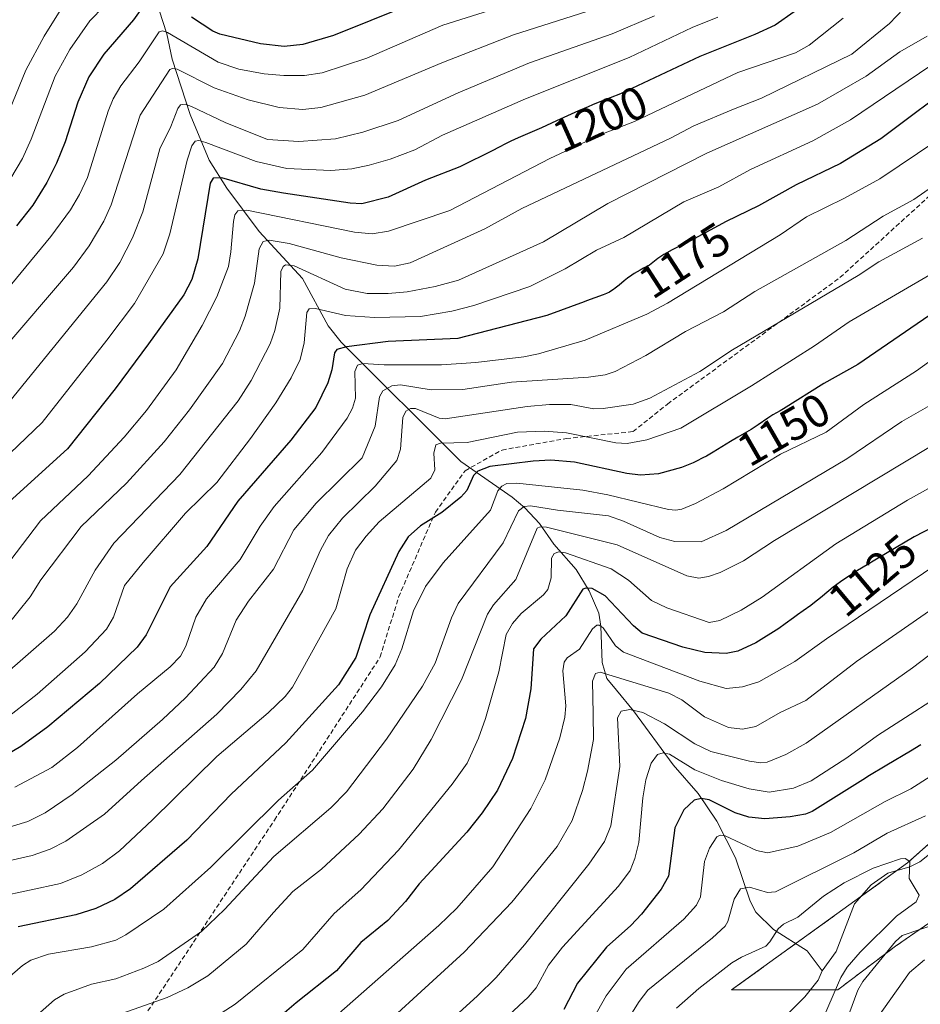
# Model space of a CAD drawing. Units: metres. Extents: x 661374 to 664827, y 4758092 to 4760452.
# Drawn here: x 663978 to 664174, y 4758238 to 4758452 of the extents above; entities that cross this region are included whole.
import ezdxf
from ezdxf.enums import TextEntityAlignment as Align

# ---------------------------------------------------------------- set-up
doc = ezdxf.new("R2010")
doc.units = ezdxf.units.M
doc.header["$MEASUREMENT"] = 0
doc.linetypes.add('TRAZOS', pattern=[0.75, 0.5, -0.25])
doc.linetypes.add('TRAZOSX2', pattern=[1.5, 1, -0.5])
for name, color, linetype, lineweight in [('Arbolado forestal', 92, 'TRAZOS', 0), ('Arbolado forestal CxS', 92, 'Continuous', 0), ('Corriente natural lineal', 142, 'Continuous', 13), ('Curva de nivel maestra', 36, 'Continuous', 30), ('Curva de nivel normal', 36, 'Continuous', 0), ('Rótulo de curva de nivel directora', 19, 'Continuous', 0), ('Senda', 19, 'TRAZOSX2', 0)]:
    doc.layers.add(name, color=color, linetype=linetype, lineweight=lineweight)
doc.styles.add('Arial', font='txt', dxfattribs={"height": 0.2})

# ---------------------------------------------------------------- blocks, each defined once
blk = doc.blocks.new('*U151')
at = {"layer": 'Arbolado forestal CxS', "color": 92, "linetype": 'Continuous', "lineweight": 0}
blk.add_polyline3d([(664238.77, 4758452.1, 1145.7), (664240.07, 4758410.71, 1134.54), (664243.95, 4758377.09, 1112.26), (664235.63, 4758351.44, 1099.98), (664219.78, 4758332.69, 1098.87), (664196.71, 4758290.86, 1088.47), (664171.52, 4758268.44, 1084.67), (664133.29, 4758240.84, 1081.69), (664156.35, 4758240.84, 1084.53), (664168.93, 4758250.34, 1089.51), (664185.74, 4758261.98, 1089.38), (664234.19, 4758325.47, 1096.68), (664260.14, 4758364.42, 1105.83), (664268.9, 4758392.29, 1111.03), (664275.82, 4758449.64, 1130.16), (664263.95, 4758515.9, 1140.59)], dxfattribs=at)
blk = doc.blocks.new('*U155')
at = {"layer": 'Curva de nivel normal', "color": 36, "linetype": 'Continuous', "lineweight": 0}
blk.add_polyline3d([(663998.41, 4758234.92, 1135), (664010.54, 4758239.19, 1135), (664015.03, 4758241.31, 1135), (664019.34, 4758243.9, 1135), (664027.71, 4758250.76, 1135), (664033.62, 4758257.7, 1135), (664037.87, 4758262.26, 1135), (664044.07, 4758267.06, 1135), (664052.3, 4758274.67, 1135), (664057.45, 4758280.24, 1135), (664064.04, 4758288.83, 1135), (664067.97, 4758295.26, 1135), (664074.5, 4758308.26, 1135), (664080.22, 4758322.55, 1135), (664081.52, 4758324.57, 1135), (664086.36, 4758330.08, 1135), (664091.02, 4758341.28, 1135), (664091.66, 4758341.56, 1135), (664093.02, 4758341.44, 1135), (664108.42, 4758337.6, 1135), (664123.53, 4758330.89, 1135), (664126.15, 4758330.41, 1135), (664128.22, 4758330.71, 1135), (664130.82, 4758331.64, 1135), (664135.85, 4758334.18, 1135), (664142.62, 4758338.57, 1135), (664176.56, 4758359, 1135)], dxfattribs=at)
blk = doc.blocks.new('*U156')
at = {"layer": 'Curva de nivel normal', "color": 36, "linetype": 'Continuous', "lineweight": 0}
blk.add_polyline3d([(664079.74, 4758230.6, 1105), (664089.03, 4758239.26, 1105), (664090.75, 4758241.32, 1105), (664093.42, 4758246.21, 1105), (664096.53, 4758250.14, 1105), (664108.67, 4758263.43, 1105), (664111.2, 4758266.79, 1105), (664112.26, 4758269.44, 1105), (664113.12, 4758272.92, 1105), (664113.98, 4758282.58, 1105), (664114.64, 4758286.5, 1105), (664115.79, 4758290.15, 1105), (664117.16, 4758292.03, 1105), (664118.41, 4758292.38, 1105), (664119.77, 4758292.14, 1105), (664125.26, 4758288.73, 1105), (664131.1, 4758286.37, 1105), (664137.08, 4758284.57, 1105), (664141.46, 4758283.81, 1105), (664146.75, 4758284.69, 1105), (664150.62, 4758286.31, 1105), (664158.31, 4758291.3, 1105), (664165.01, 4758296.13, 1105), (664183.51, 4758308.02, 1105)], dxfattribs=at)
blk = doc.blocks.new('*U162')
at = {"layer": 'Curva de nivel normal', "color": 36, "linetype": 'Continuous', "lineweight": 0}
blk.add_polyline3d([(664177.9, 4758425.57, 1170), (664165.53, 4758417.24, 1170), (664157.84, 4758413.01, 1170), (664149.58, 4758408.95, 1170), (664143.84, 4758405.04, 1170), (664119.33, 4758390.18, 1170), (664114.84, 4758387.8, 1170), (664101.43, 4758382.14, 1170), (664091.27, 4758379.14, 1170), (664088.07, 4758378.5, 1170), (664077.66, 4758377.29, 1170), (664070.2, 4758376.76, 1170), (664057.69, 4758376.77, 1170), (664053.05, 4758377.05, 1170), (664051.94, 4758376.71, 1170), (664051.37, 4758375.34, 1170), (664051.46, 4758369.55, 1170), (664050.8, 4758367.37, 1170), (664049.67, 4758365.2, 1170), (664044.17, 4758357.74, 1170), (664033.77, 4758345.96, 1170), (664030.75, 4758341.67, 1170), (664026.41, 4758334.44, 1170), (664019.05, 4758325.91, 1170), (664016.78, 4758321.93, 1170), (664014.57, 4758315.56, 1170), (664013.4, 4758313.45, 1170), (664011.2, 4758311.12, 1170), (664004.1, 4758305.22, 1170), (663991.02, 4758293.56, 1170), (663985.43, 4758289.23, 1170), (663977.4, 4758284.95, 1170)], dxfattribs=at)
blk = doc.blocks.new('*U164')
at = {"layer": 'Curva de nivel normal', "color": 36, "linetype": 'Continuous', "lineweight": 0}
blk.add_polyline3d([(664174.77, 4758404.32, 1160), (664165.28, 4758399.19, 1160), (664160.79, 4758396.17, 1160), (664133.44, 4758380.05, 1160), (664126.39, 4758375.32, 1160), (664115.48, 4758369.54, 1160), (664111.84, 4758368.23, 1160), (664105.38, 4758367.26, 1160), (664103.35, 4758367.22, 1160), (664098.29, 4758368.16, 1160), (664093.7, 4758368.14, 1160), (664088.82, 4758367.68, 1160), (664070.99, 4758365.02, 1160), (664069.71, 4758365.15, 1160), (664064.52, 4758367.28, 1160), (664063.41, 4758367.26, 1160), (664062.46, 4758366.7, 1160), (664061.74, 4758365.33, 1160), (664061.24, 4758358.44, 1160), (664060.48, 4758355.94, 1160), (664055.74, 4758350.42, 1160), (664048.62, 4758343.45, 1160), (664045.58, 4758339.64, 1160), (664043.85, 4758336.45, 1160), (664039.99, 4758327.7, 1160), (664029.84, 4758310.26, 1160), (664026.57, 4758306.17, 1160), (664021.34, 4758300.78, 1160), (664004.97, 4758286.4, 1160), (663996.89, 4758279.07, 1160), (663988.48, 4758273.15, 1160), (663985.09, 4758271.43, 1160), (663981.15, 4758270.04, 1160), (663966.44, 4758266.7, 1160)], dxfattribs=at)
blk = doc.blocks.new('*U166')
at = {"layer": 'Curva de nivel normal', "color": 36, "linetype": 'Continuous', "lineweight": 0}
blk.add_polyline3d([(664192.46, 4758389.19, 1145), (664173.53, 4758375.46, 1145), (664162.02, 4758368.18, 1145), (664153.86, 4758362.13, 1145), (664143.93, 4758357.37, 1145), (664131.44, 4758349.78, 1145), (664125.41, 4758346.59, 1145), (664122.48, 4758345.39, 1145), (664121.15, 4758345.14, 1145), (664119.56, 4758345.32, 1145), (664106.37, 4758348.52, 1145), (664100.94, 4758349.52, 1145), (664086.56, 4758351.07, 1145), (664084.43, 4758350.98, 1145), (664083.28, 4758350.42, 1145), (664082.44, 4758349.34, 1145), (664080.83, 4758345.19, 1145), (664070.52, 4758333.71, 1145), (664066.73, 4758328.55, 1145), (664064.12, 4758323.26, 1145), (664061.53, 4758314.99, 1145), (664060.09, 4758311.5, 1145), (664057.13, 4758306.75, 1145), (664052.99, 4758301.3, 1145), (664042.11, 4758288.65, 1145), (664034.73, 4758282.07, 1145), (664020.03, 4758267.51, 1145), (664009.8, 4758258.36, 1145), (664001.52, 4758252.79, 1145), (663999.38, 4758251.66, 1145), (663994.04, 4758250.2, 1145), (663984.69, 4758248.6, 1145), (663980.88, 4758247.27, 1145), (663979.09, 4758246.13, 1145), (663971.34, 4758239.57, 1145)], dxfattribs=at)
blk = doc.blocks.new('*U176')
at = {"layer": 'Curva de nivel normal', "color": 36, "linetype": 'Continuous', "lineweight": 0}
blk.add_polyline3d([(664014.97, 4758231.07, 1130), (664025.3, 4758237.77, 1130), (664040, 4758249.62, 1130), (664046.81, 4758257.42, 1130), (664052.66, 4758262.57, 1130), (664060.82, 4758271.21, 1130), (664072.51, 4758285.6, 1130), (664075.76, 4758290.12, 1130), (664078.21, 4758295.58, 1130), (664079.73, 4758299.84, 1130), (664082.66, 4758310.01, 1130), (664084.28, 4758318.15, 1130), (664085.66, 4758320.5, 1130), (664087.48, 4758322.68, 1130), (664092.37, 4758326.73, 1130), (664093.31, 4758327.92, 1130), (664094.05, 4758330.45, 1130), (664094.09, 4758334.76, 1130), (664094.66, 4758335.74, 1130), (664095.71, 4758336.12, 1130), (664097.13, 4758335.92, 1130), (664107.06, 4758332.38, 1130), (664110.83, 4758329.96, 1130), (664115.88, 4758325.53, 1130), (664119.22, 4758323.96, 1130), (664128.37, 4758320.75, 1130), (664130.7, 4758321.16, 1130), (664135.34, 4758323.39, 1130), (664139.91, 4758326.28, 1130), (664155.97, 4758337.84, 1130), (664171.55, 4758347.33, 1130), (664189.32, 4758357.21, 1130)], dxfattribs=at)
blk = doc.blocks.new('*U186')
at = {"layer": 'Curva de nivel normal', "color": 36, "linetype": 'Continuous', "lineweight": 0}
blk.add_polyline3d([(664175.79, 4758448.25, 1185), (664169.88, 4758444.82, 1185), (664162.53, 4758439.52, 1185), (664151.98, 4758433.47, 1185), (664127.86, 4758422.78, 1185), (664106.38, 4758411.88, 1185), (664092.39, 4758403.5, 1185), (664073.87, 4758395.17, 1185), (664068.81, 4758393.81, 1185), (664062.7, 4758392.65, 1185), (664058.55, 4758392.25, 1185), (664054, 4758392.31, 1185), (664049.26, 4758393.24, 1185), (664038.15, 4758398.31, 1185), (664036.29, 4758398.55, 1185), (664035.74, 4758398.15, 1185), (664035.26, 4758397.04, 1185), (664034.99, 4758389.09, 1185), (664033.9, 4758384.26, 1185), (664032.89, 4758381.36, 1185), (664028.82, 4758373.36, 1185), (664025.96, 4758368.94, 1185), (664013.25, 4758352.89, 1185), (663998.91, 4758338, 1185), (663994.88, 4758332.13, 1185), (663990.88, 4758324.83, 1185), (663988.82, 4758321.87, 1185), (663985.99, 4758318.86, 1185), (663974.58, 4758308.82, 1185)], dxfattribs=at)
blk = doc.blocks.new('*U193')
at = {"layer": 'Curva de nivel normal', "color": 36, "linetype": 'Continuous', "lineweight": 0}
blk.add_polyline3d([(664157.58, 4758452.19, 1195), (664150.15, 4758446.27, 1195), (664147.16, 4758444.62, 1195), (664134.63, 4758440.34, 1195), (664112.13, 4758429.7, 1195), (664105.08, 4758426.93, 1195), (664093.73, 4758421.63, 1195), (664071.99, 4758410.34, 1195), (664058.67, 4758405.85, 1195), (664055.07, 4758405.28, 1195), (664051.26, 4758405.63, 1195), (664027.82, 4758410.38, 1195), (664025.92, 4758410.27, 1195), (664025.26, 4758409.37, 1195), (664024.92, 4758407.92, 1195), (664024.4, 4758401.37, 1195), (664023.84, 4758398.19, 1195), (664021.3, 4758391.57, 1195), (664018.11, 4758385.32, 1195), (664012.49, 4758375.68, 1195), (664005.99, 4758366.87, 1195), (664001.17, 4758361.07, 1195), (663993.32, 4758352.61, 1195), (663982.96, 4758342.84, 1195), (663976.28, 4758334.09, 1195)], dxfattribs=at)
blk = doc.blocks.new('*U195')
at = {"layer": 'Curva de nivel normal', "color": 36, "linetype": 'Continuous', "lineweight": 0}
blk.add_polyline3d([(663999.96, 4758458.02, 1230), (663993.72, 4758451.55, 1230), (663989.32, 4758445.38, 1230), (663986.16, 4758439.53, 1230), (663980.93, 4758425.82, 1230), (663979.02, 4758421.62, 1230), (663976.52, 4758417.39, 1230)], dxfattribs=at)
blk = doc.blocks.new('*U204')
at = {"layer": 'Curva de nivel normal', "color": 36, "linetype": 'Continuous', "lineweight": 0}
blk.add_polyline3d([(664104.98, 4758454.64, 1215), (664085.84, 4758448.54, 1215), (664070.29, 4758442.45, 1215), (664053.51, 4758435.39, 1215), (664043.92, 4758432.76, 1215), (664040.01, 4758432.3, 1215), (664034.9, 4758432.75, 1215), (664028.17, 4758434.38, 1215), (664020.75, 4758437.01, 1215), (664012.67, 4758441.09, 1215), (664011.66, 4758441.23, 1215), (664011.1, 4758440.97, 1215), (664004.65, 4758431.07, 1215), (663998.35, 4758411.59, 1215), (663996.76, 4758408.05, 1215), (663993.54, 4758402.62, 1215), (663990.15, 4758397.99, 1215), (663973.6, 4758378.78, 1215)], dxfattribs=at)
blk = doc.blocks.new('*U206')
at = {"layer": 'Curva de nivel normal', "color": 36, "linetype": 'Continuous', "lineweight": 0}
for points in [[(664158.75, 4758235.5, 1090), (664160.71, 4758240.78, 1090), (664161.82, 4758242.69, 1090), (664168.92, 4758251.33, 1090), (664170.35, 4758252.66, 1090), (664178.7, 4758255.47, 1090)], [(664175.42, 4758278.7, 1090), (664167.11, 4758274.93, 1090), (664159.89, 4758270.64, 1090), (664142.86, 4758262.17, 1090), (664141.11, 4758261.99, 1090), (664137.15, 4758263.17, 1090), (664135.25, 4758262.79, 1090), (664133.84, 4758260.6, 1090), (664132.43, 4758255.68, 1090), (664131.88, 4758254.73, 1090), (664129.13, 4758252.14, 1090), (664115.08, 4758240.76, 1090), (664113.18, 4758238.34, 1090), (664108.65, 4758231.12, 1090)]]:
    blk.add_polyline3d(points, dxfattribs=at)
blk = doc.blocks.new('*U208')
at = {"layer": 'Curva de nivel normal', "color": 36, "linetype": 'Continuous', "lineweight": 0}
blk.add_polyline3d([(663982.31, 4758235.44, 1140), (663986.02, 4758238.66, 1140), (663988.15, 4758239.88, 1140), (663994.04, 4758242.08, 1140), (663999.37, 4758243.25, 1140), (664005.45, 4758245.53, 1140), (664008.55, 4758247.01, 1140), (664017.98, 4758253.51, 1140), (664022.99, 4758258.33, 1140), (664033.74, 4758269.88, 1140), (664046.08, 4758280.45, 1140), (664049.5, 4758283.89, 1140), (664058.2, 4758295.36, 1140), (664066.05, 4758306.9, 1140), (664068.78, 4758311.91, 1140), (664072.34, 4758321.78, 1140), (664073.83, 4758324.87, 1140), (664083.57, 4758338.08, 1140), (664086.91, 4758344.99, 1140), (664088.15, 4758345.93, 1140), (664089.51, 4758346.14, 1140), (664095.42, 4758345.16, 1140), (664106.51, 4758343.9, 1140), (664109.79, 4758342.77, 1140), (664117.7, 4758339.22, 1140), (664120.93, 4758338.38, 1140), (664126.69, 4758338.28, 1140), (664132.08, 4758340.73, 1140), (664158.35, 4758356.35, 1140), (664170.29, 4758364.46, 1140), (664180.95, 4758370.51, 1140)], dxfattribs=at)
blk = doc.blocks.new('*U213')
at = {"layer": 'Curva de nivel normal', "color": 36, "linetype": 'Continuous', "lineweight": 0}
blk.add_polyline3d([(664116.49, 4758452.64, 1210), (664107.28, 4758448.79, 1210), (664089.36, 4758442.43, 1210), (664073.83, 4758435.89, 1210), (664060.73, 4758429.94, 1210), (664053.08, 4758427.35, 1210), (664047.15, 4758425.94, 1210), (664039.12, 4758425.31, 1210), (664032.34, 4758425.81, 1210), (664023.13, 4758429.5, 1210), (664015.84, 4758432.97, 1210), (664014.46, 4758433.43, 1210), (664013.44, 4758433.3, 1210), (664012.84, 4758432.55, 1210), (664011.35, 4758428.63, 1210), (664008.9, 4758423.73, 1210), (664005.26, 4758410.08, 1210), (664003.01, 4758404.42, 1210), (664000.24, 4758399, 1210), (663997.41, 4758394.83, 1210), (663973.39, 4758365.36, 1210)], dxfattribs=at)
blk = doc.blocks.new('*U214')
at = {"layer": 'Curva de nivel normal', "color": 36, "linetype": 'Continuous', "lineweight": 0}
blk.add_polyline3d([(664178.17, 4758397.38, 1155), (664158.84, 4758386.12, 1155), (664151.3, 4758380.91, 1155), (664137.6, 4758372.22, 1155), (664122.21, 4758363.02, 1155), (664114.84, 4758360.48, 1155), (664110.53, 4758359.65, 1155), (664108.1, 4758359.84, 1155), (664097.35, 4758361.97, 1155), (664092.52, 4758362.34, 1155), (664086.75, 4758362.1, 1155), (664075.8, 4758359.9, 1155), (664069.94, 4758359.73, 1155), (664068.98, 4758359.38, 1155), (664068.49, 4758357.57, 1155), (664068.76, 4758353.94, 1155), (664067.84, 4758352.1, 1155), (664056.65, 4758342.65, 1155), (664053.78, 4758339.51, 1155), (664051.51, 4758336.44, 1155), (664049.64, 4758332.38, 1155), (664047.23, 4758323.71, 1155), (664037.77, 4758306.66, 1155), (664036.16, 4758304.65, 1155), (664032.5, 4758301.06, 1155), (664021.3, 4758291.6, 1155), (664007.34, 4758277.81, 1155), (664000.14, 4758271.1, 1155), (663996.42, 4758268.32, 1155), (663991.96, 4758265.88, 1155), (663987.32, 4758263.97, 1155), (663973.75, 4758261.08, 1155)], dxfattribs=at)
blk = doc.blocks.new('*U216')
at = {"layer": 'Curva de nivel normal', "color": 36, "linetype": 'Continuous', "lineweight": 0}
blk.add_polyline3d([(664188.9, 4758323.26, 1110), (664172.63, 4758310.88, 1110), (664149.49, 4758294.52, 1110), (664145.04, 4758292, 1110), (664141.03, 4758290.35, 1110), (664139.66, 4758290.21, 1110), (664137.17, 4758290.57, 1110), (664128.74, 4758292.67, 1110), (664125.29, 4758294.38, 1110), (664118.65, 4758298.71, 1110), (664113.94, 4758301.13, 1110), (664111.15, 4758301.79, 1110), (664109.24, 4758301.44, 1110), (664108.43, 4758300.03, 1110), (664108.94, 4758289.42, 1110), (664107, 4758276.49, 1110), (664105.63, 4758273.1, 1110), (664102.23, 4758268.2, 1110), (664088.21, 4758250.64, 1110), (664082.07, 4758243.53, 1110), (664077.96, 4758239.48, 1110), (664065.33, 4758227.99, 1110)], dxfattribs=at)
blk = doc.blocks.new('*U224')
at = {"layer": 'Curva de nivel normal', "color": 36, "linetype": 'Continuous', "lineweight": 0}
blk.add_polyline3d([(664038.23, 4758227.21, 1120), (664069.57, 4758254.83, 1120), (664073.51, 4758258.62, 1120), (664081.35, 4758267.61, 1120), (664089.58, 4758280.27, 1120), (664092.71, 4758286.55, 1120), (664095.93, 4758295.65, 1120), (664097.02, 4758300.18, 1120), (664097.26, 4758302.59, 1120), (664096.6, 4758310.24, 1120), (664096.86, 4758312.08, 1120), (664097.5, 4758313.04, 1120), (664100.22, 4758314.96, 1120), (664102.99, 4758319.34, 1120), (664103.94, 4758320.13, 1120), (664104.49, 4758320.14, 1120), (664105.32, 4758319.55, 1120), (664108.06, 4758315.67, 1120), (664109.79, 4758314.32, 1120), (664126.34, 4758307.98, 1120), (664132.09, 4758306.4, 1120), (664135.65, 4758306.77, 1120), (664139.21, 4758307.85, 1120), (664147.03, 4758312.27, 1120), (664153.89, 4758317.17, 1120), (664177.29, 4758333, 1120)], dxfattribs=at)
blk = doc.blocks.new('*U227')
at = {"layer": 'Curva de nivel normal', "color": 36, "linetype": 'Continuous', "lineweight": 0}
blk.add_polyline3d([(664121.27, 4758236.83, 1085), (664126.16, 4758241.16, 1085), (664133.34, 4758246.7, 1085), (664135.44, 4758247.97, 1085), (664140.7, 4758250.36, 1085), (664141.62, 4758251.29, 1085), (664143.42, 4758254.12, 1085), (664144.55, 4758255.15, 1085), (664147.66, 4758256.64, 1085), (664153.25, 4758261.21, 1085), (664157.76, 4758264.1, 1085), (664164.09, 4758267.28, 1085), (664170.05, 4758269.35, 1085), (664171.02, 4758269.4, 1085), (664172.05, 4758268.73, 1085), (664171.92, 4758265.05, 1085), (664174.08, 4758261.44, 1085), (664173.4, 4758260.02, 1085), (664169.11, 4758256.87, 1085), (664161.27, 4758249.06, 1085), (664158.45, 4758245.76, 1085), (664157.06, 4758243.54, 1085), (664153.48, 4758235.36, 1085)], dxfattribs=at)
blk = doc.blocks.new('*U228')
at = {"layer": 'Curva de nivel normal', "color": 36, "linetype": 'Continuous', "lineweight": 0}
for points in [[(664102.51, 4758233.37, 1095), (664105.99, 4758239.54, 1095), (664110.35, 4758245.33, 1095), (664122.86, 4758256.2, 1095), (664125.68, 4758259.23, 1095), (664126.54, 4758261.07, 1095), (664127.35, 4758268.76, 1095), (664128.45, 4758271.67, 1095), (664130.06, 4758274.16, 1095), (664130.8, 4758274.49, 1095), (664131.88, 4758274.36, 1095), (664138.69, 4758271.12, 1095), (664141.07, 4758270.63, 1095), (664147.66, 4758272.13, 1095), (664154.81, 4758275.09, 1095), (664166.68, 4758281.79, 1095), (664172.24, 4758284.55, 1095), (664181.5, 4758290.41, 1095)], [(664175.2, 4758247.39, 1095), (664171.98, 4758244.63, 1095), (664162.23, 4758230.95, 1095)]]:
    blk.add_polyline3d(points, dxfattribs=at)
blk = doc.blocks.new('*U230')
at = {"layer": 'Curva de nivel normal', "color": 36, "linetype": 'Continuous', "lineweight": 0}
blk.add_polyline3d([(664091.95, 4758457.49, 1220), (664070.47, 4758450.64, 1220), (664053.98, 4758443.46, 1220), (664044.22, 4758440.31, 1220), (664040.4, 4758439.68, 1220), (664035.9, 4758439.68, 1220), (664031.63, 4758440.05, 1220), (664026.11, 4758441.04, 1220), (664021.62, 4758442.6, 1220), (664010.62, 4758449.03, 1220), (664009.5, 4758449.39, 1220), (664008.75, 4758449.2, 1220), (664004.44, 4758442.69, 1220), (664000.47, 4758437.44, 1220), (663998.8, 4758434.64, 1220), (663997.66, 4758431.93, 1220), (663993.17, 4758417.51, 1220), (663991.46, 4758413.79, 1220), (663989.48, 4758410.5, 1220), (663985.2, 4758404.71, 1220), (663971.23, 4758387.82, 1220)], dxfattribs=at)
blk = doc.blocks.new('*U236')
at = {"layer": 'Curva de nivel normal', "color": 36, "linetype": 'Continuous', "lineweight": 0}
blk.add_polyline3d([(664178.65, 4758416.69, 1165), (664172.91, 4758412.76, 1165), (664166.22, 4758409.12, 1165), (664158.1, 4758403.81, 1165), (664138.32, 4758392.73, 1165), (664131.53, 4758388.3, 1165), (664123.23, 4758384.03, 1165), (664114.66, 4758378.77, 1165), (664107.99, 4758375.35, 1165), (664105.76, 4758374.62, 1165), (664102.16, 4758374.11, 1165), (664085.44, 4758373.01, 1165), (664074.8, 4758371.39, 1165), (664067.95, 4758371.34, 1165), (664061.24, 4758372.45, 1165), (664059.39, 4758372.24, 1165), (664057.4, 4758371.12, 1165), (664056.71, 4758369.82, 1165), (664055.73, 4758363.43, 1165), (664052.91, 4758356.54, 1165), (664042.92, 4758346.69, 1165), (664038.09, 4758340.92, 1165), (664033.66, 4758332.31, 1165), (664028.22, 4758325.41, 1165), (664025.55, 4758321.23, 1165), (664022.53, 4758314.01, 1165), (664020.74, 4758310.99, 1165), (664014.52, 4758304.38, 1165), (664009.51, 4758299.67, 1165), (663999.36, 4758290.81, 1165), (663989.83, 4758283.35, 1165), (663983.98, 4758279.31, 1165), (663980.18, 4758277.46, 1165), (663974.71, 4758275.76, 1165)], dxfattribs=at)
blk = doc.blocks.new('*U238')
at = {"layer": 'Curva de nivel normal', "color": 36, "linetype": 'Continuous', "lineweight": 0}
blk.add_polyline3d([(664170.66, 4758454.2, 1190), (664167.65, 4758451.02, 1190), (664159.46, 4758444.34, 1190), (664139.79, 4758434.77, 1190), (664133.68, 4758432.36, 1190), (664125.08, 4758428.74, 1190), (664120.02, 4758426.07, 1190), (664087.69, 4758410.75, 1190), (664079.61, 4758406.35, 1190), (664063.38, 4758398.92, 1190), (664059.96, 4758398.26, 1190), (664056.09, 4758398.47, 1190), (664048.37, 4758400.06, 1190), (664037.03, 4758403.19, 1190), (664032.68, 4758403.85, 1190), (664031.42, 4758403.62, 1190), (664030.55, 4758402.02, 1190), (664029.52, 4758394.51, 1190), (664027.51, 4758387.39, 1190), (664026.28, 4758384.15, 1190), (664022.54, 4758377.06, 1190), (664015.4, 4758366.98, 1190), (664009.87, 4758360.06, 1190), (664001.65, 4758351.02, 1190), (663991.8, 4758341.63, 1190), (663983.07, 4758330.03, 1190), (663980.74, 4758326.3, 1190), (663975.39, 4758319.64, 1190)], dxfattribs=at)
blk = doc.blocks.new('*U242')
at = {"layer": 'Curva de nivel normal', "color": 36, "linetype": 'Continuous', "lineweight": 0}
blk.add_polyline3d([(663987.24, 4758453.84, 1235), (663983.74, 4758448.22, 1235), (663979.81, 4758440.85, 1235), (663975.41, 4758430.23, 1235)], dxfattribs=at)
blk = doc.blocks.new('*U244')
at = {"layer": 'Curva de nivel normal', "color": 36, "linetype": 'Continuous', "lineweight": 0}
blk.add_polyline3d([(664050.4, 4758226.42, 1115), (664075.15, 4758249.08, 1115), (664085.51, 4758259.93, 1115), (664095.35, 4758272.04, 1115), (664098.57, 4758277.66, 1115), (664100.85, 4758284.2, 1115), (664101.94, 4758288.39, 1115), (664103.24, 4758295.26, 1115), (664103.2, 4758300.86, 1115), (664103.05, 4758308, 1115), (664103.71, 4758309.67, 1115), (664104.72, 4758309.95, 1115), (664119.66, 4758305.37, 1115), (664122.48, 4758303.94, 1115), (664127.42, 4758300.21, 1115), (664132.59, 4758297.91, 1115), (664135.63, 4758297.57, 1115), (664138.52, 4758298.1, 1115), (664143.82, 4758301.15, 1115), (664149.43, 4758303.78, 1115), (664160.43, 4758312.23, 1115), (664196.24, 4758337.13, 1115)], dxfattribs=at)
blk = doc.blocks.new('*U245')
at = {"layer": 'Curva de nivel normal', "color": 36, "linetype": 'Continuous', "lineweight": 0}
blk.add_polyline3d([(664130.3, 4758452.36, 1205), (664124.73, 4758450.15, 1205), (664110.98, 4758443.64, 1205), (664088.42, 4758434.6, 1205), (664070.38, 4758426.72, 1205), (664064.42, 4758423.53, 1205), (664058.99, 4758421.48, 1205), (664054.44, 4758420.16, 1205), (664050.66, 4758419.4, 1205), (664046.1, 4758419, 1205), (664036.55, 4758419.49, 1205), (664029.85, 4758420.98, 1205), (664018.94, 4758425.16, 1205), (664017.43, 4758425.55, 1205), (664016.59, 4758425.44, 1205), (664015.85, 4758424.39, 1205), (664014.87, 4758421.25, 1205), (664011.13, 4758405.25, 1205), (664009.67, 4758400.93, 1205), (664003.39, 4758390.08, 1205), (663997.43, 4758382.11, 1205), (663983.36, 4758364.21, 1205), (663964.16, 4758345.95, 1205)], dxfattribs=at)
blk = doc.blocks.new('*U250')
at = {"layer": 'Curva de nivel normal', "color": 36, "linetype": 'Continuous', "lineweight": 0}
blk.add_polyline3d([(664181.55, 4758445.23, 1180), (664159.13, 4758430.05, 1180), (664150.98, 4758425.46, 1180), (664137.42, 4758419.24, 1180), (664130.53, 4758415.5, 1180), (664122.92, 4758412.23, 1180), (664109.81, 4758404.48, 1180), (664103.91, 4758401.69, 1180), (664097.1, 4758397.62, 1180), (664089.4, 4758393.83, 1180), (664077.25, 4758389.7, 1180), (664072.41, 4758388.43, 1180), (664065.62, 4758387.26, 1180), (664055.59, 4758387.04, 1180), (664049.32, 4758387.5, 1180), (664042.77, 4758389.06, 1180), (664041.42, 4758388.92, 1180), (664040.93, 4758388.16, 1180), (664040.31, 4758381.56, 1180), (664039.41, 4758377.92, 1180), (664037.5, 4758373.92, 1180), (664034.13, 4758368.49, 1180), (664028.67, 4758360.75, 1180), (664021.3, 4758351.21, 1180), (664014.51, 4758344.48, 1180), (664005.28, 4758333.81, 1180), (664001.26, 4758328.81, 1180), (663998.85, 4758321.93, 1180), (663997.3, 4758319.26, 1180), (663992.65, 4758314.36, 1180), (663982.25, 4758305.16, 1180), (663974.6, 4758299.2, 1180)], dxfattribs=at)
blk = doc.blocks.new('*U254')
at = {"layer": 'Curva de nivel maestra', "color": 36, "linetype": 'Continuous', "lineweight": 30}
blk.add_polyline3d([(664174.47, 4758294.13, 1100), (664172.17, 4758292.73, 1100), (664167.02, 4758289.68, 1100), (664162.92, 4758287.23, 1100), (664162.4, 4758286.91, 1100), (664150.78, 4758279.63, 1100), (664149.37, 4758279.02, 1100), (664146.05, 4758278.45, 1100), (664140.49, 4758278.06, 1100), (664137.01, 4758278.38, 1100), (664134.04, 4758279.38, 1100), (664128.37, 4758282.19, 1100), (664126.64, 4758282.45, 1100), (664125.12, 4758282.08, 1100), (664122.89, 4758279.99, 1100), (664120.94, 4758276.09, 1100), (664119.58, 4758265.55, 1100), (664117.95, 4758262.78, 1100), (664113.69, 4758257.32, 1100), (664111.38, 4758254.82, 1100), (664106.1, 4758250.11, 1100), (664099.79, 4758242.27, 1100), (664096.8, 4758236.54, 1100)], dxfattribs=at)
blk = doc.blocks.new('*U256')
at = {"layer": 'Curva de nivel maestra', "color": 36, "linetype": 'Continuous', "lineweight": 30}
blk.add_polyline3d([(664196.88, 4758401.61, 1150), (664160.72, 4758376.86, 1150), (664153.37, 4758372.71, 1150), (664144.54, 4758367.19, 1150), (664143.82, 4758366.79, 1150), (664142.26, 4758365.87, 1150), (664141.19, 4758365.18, 1150), (664139.05, 4758363.72, 1150), (664137.52, 4758362.7, 1150), (664136.54, 4758362.1, 1150), (664134.6, 4758361.01, 1150), (664133.02, 4758360.1, 1150), (664129.25, 4758357.77, 1150), (664127.8, 4758356.94, 1150), (664127.04, 4758356.53, 1150), (664125.63, 4758355.83, 1150), (664124.91, 4758355.49, 1150), (664123.8, 4758355.01, 1150), (664122.41, 4758354.47, 1150), (664117.37, 4758353.06, 1150), (664113.45, 4758352.8, 1150), (664110.48, 4758353.16, 1150), (664099.1, 4758355.63, 1150), (664093.94, 4758356.07, 1150), (664090.1, 4758355.84, 1150), (664080.71, 4758354.67, 1150), (664078.07, 4758353.66, 1150), (664077.11, 4758352.71, 1150), (664075.66, 4758349.44, 1150), (664074.37, 4758347.99, 1150), (664070.23, 4758344.65, 1150), (664065.59, 4758341.79, 1150), (664062.93, 4758339.36, 1150), (664060.92, 4758336.21, 1150), (664054.63, 4758322.38, 1150), (664051.58, 4758313.12, 1150), (664047.79, 4758307.2, 1150), (664036.3, 4758294.56, 1150), (664024.46, 4758283.42, 1150), (664014.81, 4758273.4, 1150), (664002.56, 4758262.82, 1150), (663999.11, 4758260.48, 1150), (663995.01, 4758258.51, 1150), (663990.65, 4758257.17, 1150), (663978.14, 4758254.52, 1150)], dxfattribs=at)
blk = doc.blocks.new('*U258')
at = {"layer": 'Curva de nivel maestra', "color": 36, "linetype": 'Continuous', "lineweight": 30}
blk.add_polyline3d([(664183.08, 4758344.58, 1125), (664172.96, 4758339.38, 1125), (664164.42, 4758334.28, 1125), (664162.75, 4758333.29, 1125), (664160.64, 4758332.02, 1125), (664158.92, 4758330.92, 1125), (664158.11, 4758330.38, 1125), (664156.97, 4758329.59, 1125), (664155.39, 4758328.41, 1125), (664154.42, 4758327.63, 1125), (664152.62, 4758326.12, 1125), (664151.34, 4758325.08, 1125), (664150.51, 4758324.45, 1125), (664148.85, 4758323.27, 1125), (664147.59, 4758322.38, 1125), (664146.74, 4758321.76, 1125), (664144.96, 4758320.44, 1125), (664143.54, 4758319.42, 1125), (664138.57, 4758316.32, 1125), (664134.61, 4758314.52, 1125), (664132.1, 4758314.02, 1125), (664127.48, 4758314.24, 1125), (664122.67, 4758315.37, 1125), (664113.85, 4758318.44, 1125), (664111.95, 4758319.98, 1125), (664105.78, 4758326.56, 1125), (664102.92, 4758328.1, 1125), (664101.54, 4758328.23, 1125), (664100.89, 4758327.98, 1125), (664097.21, 4758322.2, 1125), (664091.79, 4758317.08, 1125), (664090.19, 4758314.98, 1125), (664089.61, 4758306.31, 1125), (664088.46, 4758299.88, 1125), (664085.61, 4758291.19, 1125), (664082.36, 4758284.28, 1125), (664079.01, 4758279.32, 1125), (664075.69, 4758275.17, 1125), (664065.34, 4758263.88, 1125), (664062.32, 4758260.07, 1125), (664058.51, 4758255.94, 1125), (664052.65, 4758251.17, 1125), (664047.38, 4758244.99, 1125), (664038.61, 4758238.05, 1125), (664031.99, 4758232.34, 1125)], dxfattribs=at)
blk = doc.blocks.new('*U263')
at = {"layer": 'Curva de nivel maestra', "color": 36, "linetype": 'Continuous', "lineweight": 30}
blk.add_polyline3d([(664183.36, 4758439.11, 1175), (664165.71, 4758425.95, 1175), (664156.96, 4758420.57, 1175), (664147.3, 4758415.93, 1175), (664139.16, 4758411.32, 1175), (664132.1, 4758407.94, 1175), (664123.37, 4758403.23, 1175), (664123, 4758403.05, 1175), (664121.49, 4758402.34, 1175), (664120.35, 4758401.77, 1175), (664119.16, 4758401.12, 1175), (664118.54, 4758400.74, 1175), (664117.67, 4758400.18, 1175), (664117.22, 4758399.87, 1175), (664116.52, 4758399.35, 1175), (664115.39, 4758398.46, 1175), (664114.12, 4758397.8, 1175), (664113.37, 4758397.38, 1175), (664112.1, 4758396.62, 1175), (664111.56, 4758396.27, 1175), (664110.65, 4758395.62, 1175), (664109.92, 4758395.05, 1175), (664108.83, 4758394.12, 1175), (664107.97, 4758393.41, 1175), (664107.58, 4758393.12, 1175), (664106.99, 4758392.76, 1175), (664106.7, 4758392.6, 1175), (664106.06, 4758392.3, 1175), (664105.34, 4758392.01, 1175), (664103.52, 4758391.36, 1175), (664101.73, 4758390.68, 1175), (664101.18, 4758390.46, 1175), (664093.1, 4758387.51, 1175), (664073.74, 4758382.47, 1175), (664058.58, 4758381.82, 1175), (664049.5, 4758380.71, 1175), (664047.42, 4758380.08, 1175), (664046.93, 4758379.41, 1175), (664046.33, 4758375.67, 1175), (664045.48, 4758372.89, 1175), (664042.85, 4758367.53, 1175), (664037.44, 4758360.38, 1175), (664025.89, 4758347.12, 1175), (664019.16, 4758337.27, 1175), (664011.2, 4758328.51, 1175), (664005.95, 4758318.02, 1175), (664003.98, 4758315.35, 1175), (663995.83, 4758307.49, 1175), (663984.6, 4758298.08, 1175), (663978.72, 4758293.75, 1175), (663973.87, 4758290.97, 1175)], dxfattribs=at)
blk = doc.blocks.new('*U265')
at = {"layer": 'Curva de nivel maestra', "color": 36, "linetype": 'Continuous', "lineweight": 30}
blk.add_polyline3d([(664146.87, 4758453.57, 1200), (664142.73, 4758450.67, 1200), (664138.36, 4758448.58, 1200), (664126.36, 4758443.85, 1200), (664109.1, 4758435.72, 1200), (664104.64, 4758433.95, 1200), (664103.01, 4758433.29, 1200), (664102.07, 4758432.9, 1200), (664099.95, 4758431.98, 1200), (664095.23, 4758429.84, 1200), (664091.92, 4758428.35, 1200), (664086.89, 4758426.16, 1200), (664085.28, 4758425.41, 1200), (664084.4, 4758424.97, 1200), (664082.45, 4758423.97, 1200), (664081.49, 4758423.47, 1200), (664074.16, 4758419.81, 1200), (664066.73, 4758416.92, 1200), (664058.57, 4758413.25, 1200), (664052.89, 4758411.81, 1200), (664050.33, 4758411.93, 1200), (664035.82, 4758414.08, 1200), (664030.92, 4758415.01, 1200), (664022.39, 4758417.46, 1200), (664020.5, 4758417.37, 1200), (664019.88, 4758416.3, 1200), (664017.21, 4758399.8, 1200), (664015.86, 4758395.3, 1200), (664014.11, 4758392.02, 1200), (664006.47, 4758381.35, 1200), (663999.24, 4758371.55, 1200), (663988.83, 4758358.53, 1200), (663974.53, 4758345.51, 1200)], dxfattribs=at)
blk = doc.blocks.new('*U268')
at = {"layer": 'Curva de nivel maestra', "color": 36, "linetype": 'Continuous', "lineweight": 30}
for points in [[(664062.94, 4758454.95, 1225), (664046.73, 4758448.39, 1225), (664040.02, 4758446.46, 1225), (664035.95, 4758446.01, 1225), (664030.79, 4758446.58, 1225), (664021.96, 4758448.69, 1225), (664020.47, 4758449.32, 1225), (664015.82, 4758452.36, 1225)], [(664006.27, 4758456.05, 1225), (664003.18, 4758451.78, 1225), (663996.76, 4758444.3, 1225), (663993.5, 4758439.39, 1225), (663991.08, 4758433.93, 1225), (663988.3, 4758425.26, 1225), (663986.48, 4758420.6, 1225), (663984.37, 4758416.41, 1225), (663981.3, 4758411.46, 1225), (663977.72, 4758406.99, 1225)]]:
    blk.add_polyline3d(points, dxfattribs=at)
blk = doc.blocks.new('*U273')
at = {"layer": 'Senda', "color": 19, "linetype": 'TRAZOSX2', "lineweight": 0}
blk.add_polyline3d([(663966.8501, 4758168.2501, 1123.3121), (663986.3501, 4758203.2501, 1127.0295), (664001.3501, 4758228.7501, 1131.1986), (664033.8501, 4758277.7501, 1143.1114), (664056.8501, 4758313.2501, 1147.1075), (664060.8501, 4758326.2501, 1147.0253), (664068.8501, 4758344.7501, 1149.896), (664075.3501, 4758353.7501, 1150.9984), (664083.3501, 4758358.2501, 1152.2467), (664097.3501, 4758360.7501, 1153.8035), (664111.8501, 4758362.2501, 1156.1947), (664119.3501, 4758368.2501, 1158.0423), (664156.8501, 4758395.7501, 1160.575), (664191.3501, 4758427.2501, 1164.7417), (664200.3501, 4758438.2501, 1165.8672), (664203.3501, 4758447.7501, 1168.6677), (664203.3501, 4758469.7501, 1175.6652)], dxfattribs=at)

msp = doc.modelspace()

# ---------------------------------------------------------------- linework, layer by layer
at = {"layer": 'Arbolado forestal', "color": 92, "linetype": 'TRAZOS', "lineweight": 0}
msp.add_polyline3d([(664185.74, 4758261.98, 1089.38), (664168.93, 4758250.34, 1089.51), (664156.35, 4758240.84, 1084.53), (664150.44, 4758240.84, 1081.12), (664133.29, 4758240.84, 1081.69), (664147.23, 4758250.91, 1083.08), (664161.43, 4758261.16, 1083.68), (664169.22, 4758266.78, 1084.76), (664171.52, 4758268.44, 1084.67), (664191.71, 4758286.41, 1087.82)], dxfattribs=at)
at = {"layer": 'Arbolado forestal CxS', "color": 92, "linetype": 'Continuous', "lineweight": 0}
msp.add_polyline3d([(664263.95, 4758515.9, 1140.59), (664275.82, 4758449.64, 1130.16), (664268.9, 4758392.29, 1111.03), (664260.14, 4758364.42, 1105.83), (664234.19, 4758325.47, 1096.68), (664185.74, 4758261.98, 1089.38), (664168.93, 4758250.34, 1089.51), (664156.35, 4758240.84, 1084.53), (664133.29, 4758240.84, 1081.69), (664171.52, 4758268.44, 1084.67), (664196.71, 4758290.86, 1088.47), (664219.78, 4758332.69, 1098.87), (664235.63, 4758351.44, 1099.98), (664243.95, 4758377.09, 1112.26), (664240.07, 4758410.71, 1134.54), (664238.77, 4758452.1, 1145.7)], dxfattribs=at)
at = {"layer": 'Corriente natural lineal', "color": 142, "linetype": 'Continuous', "lineweight": 13}
for points in [[(664008.77, 4758453.9, 1223.58), (664010.42, 4758448.76, 1220.03), (664011.6, 4758443.25, 1215.85), (664015.55, 4758431.23, 1208.88), (664019.65, 4758421.27, 1202.49), (664023.46, 4758415.19, 1198.56), (664030.55, 4758405.76, 1191.56), (664039.98, 4758395.52, 1183.46), (664045.52, 4758385.22, 1177.84), (664048.35, 4758381.67, 1175.53), (664074.36, 4758355.74, 1152.34), (664085.55, 4758348.02, 1142.07), (664088.33, 4758345.64, 1139.4), (664091.47, 4758342.28, 1135.4), (664094.62, 4758337.8, 1132.16), (664099.49, 4758332.26, 1127.91), (664102.27, 4758327.64, 1124.6), (664104.38, 4758322.74, 1121.95), (664104.84, 4758319.94, 1120.52), (664105.15, 4758312.06, 1116.49), (664106.15, 4758308.53, 1114.05), (664108.21, 4758306.02, 1112.81)], [(664108.21, 4758306.02, 1112.81), (664111.93, 4758301.5, 1109.7), (664120.57, 4758289.77, 1103.83), (664126.01, 4758283.53, 1100.13), (664130.06, 4758277.55, 1096.76), (664134.1, 4758269.56, 1093.13), (664137.3, 4758260.1, 1088.65), (664138.57, 4758257.75, 1087.85), (664142.39, 4758253.95, 1085.21), (664149.7, 4758249.35, 1082.28), (664153, 4758245, 1081.67)], [(664184.17, 4758276.57, 1086.6), (664174.19, 4758268.68, 1085.06), (664172.08, 4758267.59, 1084.74), (664167.28, 4758266.24, 1084.76), (664163.63, 4758263.67, 1084.08), (664160.04, 4758259.57, 1083.63), (664156.05, 4758249.22, 1081.85), (664153, 4758245, 1081.67)], [(664153, 4758245, 1081.67), (664152.09, 4758242.94, 1081.26), (664149.22, 4758239.3, 1080.99), (664139.64, 4758229.73, 1079.59), (664136.67, 4758227.78, 1079.54), (664131.23, 4758226.37, 1078.98), (664127.16, 4758224.5, 1077.45), (664125, 4758222.92, 1077.07), (664122.49, 4758220.3, 1077.01), (664119.52, 4758214.81, 1076.34), (664116.46, 4758203.88, 1074.82), (664115.37, 4758201.77, 1074.93), (664108.33, 4758193.68, 1071.48), (664099.73, 4758187.46, 1069.13), (664096.09, 4758183.5, 1068.54), (664091.67, 4758172.71, 1066.97), (664090.24, 4758165.71, 1066.36), (664086.9, 4758161.02, 1065.95), (664080.77, 4758155.88, 1065.12), (664080.37, 4758155.35, 1065.11)]]:
    msp.add_polyline3d(points, dxfattribs=at)

# ---------------------------------------------------------------- block references
at = {"layer": 'Arbolado forestal CxS', "color": 92, "linetype": 'Continuous', "lineweight": 0}
msp.add_blockref('*U151', (0, 0), dxfattribs=at)
at = {"layer": 'Curva de nivel maestra', "color": 36, "linetype": 'Continuous', "lineweight": 30}
for name in ['*U268', '*U265', '*U263', '*U256', '*U258', '*U254']:
    msp.add_blockref(name, (0, 0), dxfattribs=at)
at = {"layer": 'Curva de nivel normal', "color": 36, "linetype": 'Continuous', "lineweight": 0}
for name in ['*U242', '*U195', '*U230', '*U204', '*U213', '*U245', '*U193', '*U238', '*U186', '*U250', '*U162', '*U236', '*U164', '*U214', '*U166', '*U208', '*U155', '*U176', '*U224', '*U244', '*U216', '*U156', '*U228', '*U206', '*U227']:
    msp.add_blockref(name, (0, 0), dxfattribs=at)
at = {"layer": 'Senda', "color": 19, "linetype": 'TRAZOSX2', "lineweight": 0}
msp.add_blockref('*U273', (0, 0), dxfattribs=at)

# ---------------------------------------------------------------- texts
at = {"layer": 'Rótulo de curva de nivel directora', "color": 19, "linetype": 'Continuous', "lineweight": 0, "style": 'Arial'}
for s, rotation, p in [('1200', 24.2349, (664104.69, 4758430.23)), ('1175', 32.9493, (664123.05, 4758399.51)), ('1150', 29.9397, (664144.6, 4758362.7)), ('1125', 39.9929, (664163.92, 4758330.99))]:
    msp.add_text(s, height=7, rotation=rotation, dxfattribs=at).set_placement(p, align=Align.MIDDLE_CENTER)

doc.saveas('drawing.dxf')
